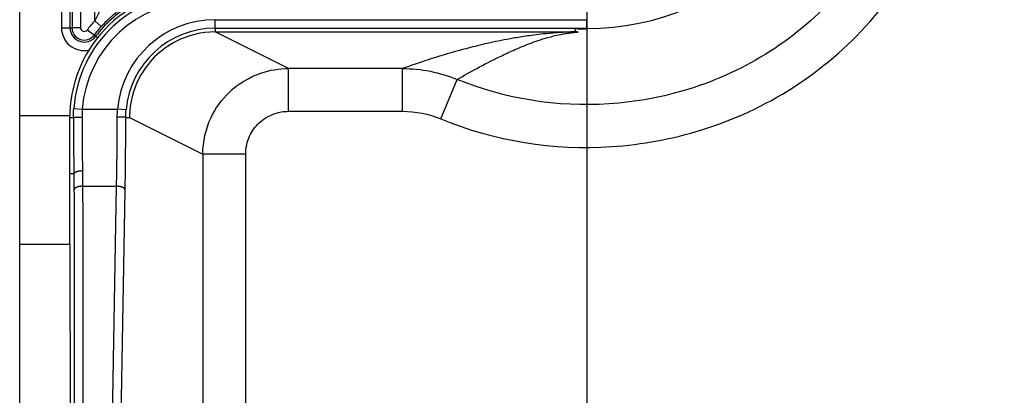
# Model space of a CAD drawing. Extents: x 2100 to 4200, y -2034 to -581.
# Drawn here: x 3392 to 3426, y -1434 to -1421 of the extents above; entities that cross this region are included whole.
import ezdxf

# ---------------------------------------------------------------- set-up
doc = ezdxf.new("R2010")
doc.units = 0
doc.header["$LTSCALE"] = 30
doc.layers.get('DEFPOINTS').update_dxf_attribs({"linetype": 'CONTINUOUS'})
doc.layers.add('1', color=7, linetype='CONTINUOUS')
doc.styles.get("Standard").update_dxf_attribs({"font": 'txt.shx', "width": 0.7, "height": 3})
doc.styles.add('TEXTSTYLE_0', font='txt', dxfattribs={"width": 0.8})
doc.dimstyles.new('DSTYLE1', dxfattribs={"dimtxt": 10, "dimasz": 10, "dimexe": 4, "dimexo": 2, "dimgap": 2, "dimtad": 1, "dimdec": 0, "dimzin": 3, "dimdsep": 46, "dimtxsty": 'Standard', "dimcen": 0.09, "dimadec": 0, "dimazin": 0, "dimtp": 1, "dimtm": 1, "dimtfac": 1, "dimtdec": 4, "dimtofl": 0, "dimtmove": 0, "dimatfit": 3, "dimfxl": 1, "dimtolj": 1, "dimtzin": 0, "dimarcsym": 0})

# ---------------------------------------------------------------- blocks, each defined once
blk = doc.blocks.new('*D496')
at = {"layer": '1', "color": 0, "linetype": 'Continuous', "lineweight": -2}
for p, q in [((3411.642, -1411.813), (3411.642, -1557.402)), ((3681.642, -1411.813), (3681.642, -1557.402)), ((3421.642, -1553.402), (3671.642, -1553.402))]:
    blk.add_line(p, q, dxfattribs=at)
at = {"layer": '1', "color": 0}
for points in [[(3421.642, -1551.736), (3421.642, -1555.069), (3411.642, -1553.402)], [(3671.642, -1555.069), (3671.642, -1551.736), (3681.642, -1553.402)]]:
    blk.add_solid(points, dxfattribs=at)
at = {"layer": 'DEFPOINTS', "color": 0}
for p in [(3411.642, -1409.813), (3681.642, -1409.813), (3681.642, -1553.402)]:
    blk.add_point(p, dxfattribs=at)
at = {"layer": '1', "color": 0, "linetype": 'Continuous', "insert": (3546.642, -1543.902), "char_height": 15, "attachment_point": 5, "style": 'TEXTSTYLE_0'}
blk.add_mtext('\\A1;270', dxfattribs=at)

msp = doc.modelspace()

# ---------------------------------------------------------------- linework, layer by layer
at = {"layer": '1', "color": 7, "linetype": 'Continuous'}
for p, q in [((3391.792, -1424.465), (3391.792, -1105.22)), ((3394.414, -1421.13), (3394.414, -1418.341)), ((3393.245, -1419.516), (3393.245, -1421.379)), ((3393.545, -1421.379), (3393.545, -1419.516)), ((3393.614, -1419.516), (3393.614, -1421.379)), ((3393.914, -1419.516), (3393.914, -1421.379)), ((3394.636, -1421.332), (3394.414, -1421.13)), ((3398.628, -1421.093), (3411.642, -1421.093)), ((3398.628, -1421.393), (3398.628, -1421.093)), ((3411.642, -1421.393), (3411.642, -1421.093)), ((3393.245, -1421.379), (3393.545, -1421.379)), ((3393.545, -1421.379), (3393.614, -1421.379)), ((3393.914, -1421.379), (3393.614, -1421.379)), ((3394.385, -1421.636), (3394.145, -1421.456)), ((3398.628, -1421.393), (3398.628, -1421.522)), ((3398.628, -1421.393), (3411.642, -1421.393)), ((3398.628, -1421.522), (3411.137, -1421.522)), ((3401.195, -1422.806), (3398.628, -1421.522)), ((3411.253, -1421.522), (3411.227, -1421.406)), ((3394.385, -1421.636), (3394.44, -1421.677)), ((3394.508, -1421.728), (3394.44, -1421.677)), ((3405.187, -1422.806), (3401.195, -1422.806)), ((3401.195, -1424.306), (3401.195, -1422.806)), ((3405.187, -1424.306), (3405.187, -1422.806)), ((3406.529, -1424.572), (3407.102, -1423.188)), ((3393.676, -1424.209), (3393.975, -1424.231)), ((3393.975, -1424.231), (3395.211, -1424.231)), ((3395.509, -1424.256), (3395.211, -1424.231)), ((3393.535, -1424.465), (3391.792, -1424.465)), ((3393.535, -1424.522), (3393.665, -1424.522)), ((3395.498, -1424.522), (3395.628, -1424.522)), ((3395.628, -1424.521), (3398.196, -1425.805)), ((3401.195, -1424.306), (3405.187, -1424.306)), ((3398.196, -1425.805), (3398.196, -1471.459)), ((3399.695, -1425.805), (3398.196, -1425.805)), ((3399.695, -1470.96), (3399.695, -1425.805)), ((3393.679, -1426.502), (3393.542, -1426.502)), ((3393.983, -1426.931), (3395.175, -1426.931)), ((3394.445, -1468.394), (3395.175, -1426.931)), ((3394.745, -1468.529), (3395.475, -1427.066)), ((3391.792, -1470.428), (3391.792, -1428.965)), ((3391.792, -1428.965), (3393.543, -1428.965)), ((3393.543, -1428.965), (3393.552, -1470.428))]:
    msp.add_line(p, q, dxfattribs=at)
for points in [[(3393.542, -1426.502), (3393.542, -1426.434, -0.000062), (3393.541, -1426.365, -0.000062), (3393.541, -1426.297, -0.000062), (3393.54, -1426.23, -0.000062), (3393.54, -1426.162, -0.000061), (3393.539, -1426.094, -0.000061), (3393.539, -1426.027, -0.000061), (3393.539, -1425.959, -0.00006), (3393.538, -1425.892, -0.00006), (3393.538, -1425.825, -0.00006), (3393.538, -1425.758, -0.000059), (3393.537, -1425.691, -0.000059), (3393.537, -1425.625, -0.000059), (3393.537, -1425.558, -0.000059), (3393.537, -1425.492, -0.000058), (3393.536, -1425.426, -0.000058), (3393.536, -1425.36, -0.000058), (3393.536, -1425.295, -0.000059), (3393.536, -1425.229, -0.000057), (3393.536, -1425.164, -0.000053), (3393.535, -1425.099, -0.000058), (3393.535, -1425.034, -0.000068), (3393.535, -1424.967, -0.000052), (3393.535, -1424.905, -0.000019), (3393.535, -1424.848, -0.000072), (3393.535, -1424.776, -0.000123), (3393.535, -1424.666, -0.000061), (3393.535, -1424.522, -0.000033)], [(3393.665, -1424.522), (3393.665, -1424.522, -0.107339), (3393.667, -1424.521, -0.041605), (3393.669, -1424.52, -0.021164), (3393.672, -1424.52, -0.013421), (3393.676, -1424.519, -0.008942), (3393.68, -1424.518, -0.006446), (3393.686, -1424.518, -0.004811), (3393.692, -1424.517, -0.003804), (3393.699, -1424.516, -0.003049), (3393.706, -1424.516, -0.002536), (3393.715, -1424.515, -0.002127), (3393.724, -1424.514, -0.001834), (3393.734, -1424.514, -0.001592), (3393.745, -1424.513, -0.001411), (3393.756, -1424.513, -0.001253), (3393.768, -1424.512, -0.001127), (3393.78, -1424.512, -0.001031), (3393.793, -1424.511, -0.000961), (3393.807, -1424.511, -0.000868), (3393.82, -1424.51, -0.000766), (3393.834, -1424.51, -0.000779), (3393.849, -1424.51, -0.000849), (3393.864, -1424.509, -0.000636), (3393.878, -1424.509, -0.000268), (3393.891, -1424.509, -0.000798), (3393.907, -1424.509, -0.001275), (3393.932, -1424.509, -0.000635), (3393.964, -1424.508, -0.000346)], [(3395.498, -1424.522), (3395.497, -1424.522, 0.107653), (3395.496, -1424.521, 0.041693), (3395.493, -1424.52, 0.021197), (3395.49, -1424.52, 0.013437), (3395.487, -1424.519, 0.00895), (3395.482, -1424.518, 0.006451), (3395.477, -1424.518, 0.004814), (3395.471, -1424.517, 0.003806), (3395.464, -1424.516, 0.003051), (3395.456, -1424.516, 0.002537), (3395.448, -1424.515, 0.002128), (3395.438, -1424.514, 0.001834), (3395.428, -1424.514, 0.001592), (3395.418, -1424.513, 0.001411), (3395.407, -1424.513, 0.001253), (3395.395, -1424.512, 0.001127), (3395.382, -1424.512, 0.001031), (3395.369, -1424.511, 0.000962), (3395.356, -1424.511, 0.000868), (3395.342, -1424.51, 0.000766), (3395.328, -1424.51, 0.000779), (3395.314, -1424.51, 0.000849), (3395.299, -1424.509, 0.000636), (3395.285, -1424.509, 0.000268), (3395.272, -1424.509, 0.000798), (3395.255, -1424.509, 0.001275), (3395.23, -1424.509, 0.000635), (3395.198, -1424.508, 0.000346)], [(3395.628, -1424.465), (3395.628, -1424.467, -0.00015), (3395.628, -1424.469, -0.000149), (3395.628, -1424.47, -0.000149), (3395.628, -1424.472, -0.000149), (3395.628, -1424.474, -0.000149), (3395.628, -1424.476, -0.000149), (3395.628, -1424.478, -0.000148), (3395.628, -1424.48, -0.000148), (3395.628, -1424.482, -0.000148), (3395.628, -1424.484, -0.000148), (3395.628, -1424.485, -0.000147), (3395.628, -1424.487, -0.000147), (3395.628, -1424.489, -0.000147), (3395.628, -1424.491, -0.000147), (3395.628, -1424.493, -0.000146), (3395.628, -1424.495, -0.000145), (3395.628, -1424.497, -0.000146), (3395.628, -1424.499, -0.000149), (3395.628, -1424.501, -0.000145), (3395.628, -1424.503, -0.000135), (3395.628, -1424.504, -0.000149), (3395.628, -1424.506, -0.000177), (3395.628, -1424.508, -0.000134), (3395.628, -1424.51, -0.000046), (3395.628, -1424.512, -0.000189), (3395.628, -1424.514, -0.000324), (3395.628, -1424.517, -0.000158), (3395.628, -1424.522, -0.000084)], [(3393.979, -1426.396), (3393.965, -1426.396, 0.004521), (3393.951, -1426.397, 0.004318), (3393.936, -1426.398, 0.004289), (3393.922, -1426.399, 0.004515), (3393.907, -1426.4, 0.004676), (3393.893, -1426.401, 0.004829), (3393.878, -1426.403, 0.004997), (3393.863, -1426.405, 0.005231), (3393.849, -1426.408, 0.005473), (3393.835, -1426.41, 0.005764), (3393.821, -1426.413, 0.006085), (3393.808, -1426.417, 0.006461), (3393.795, -1426.42, 0.006899), (3393.782, -1426.424, 0.007404), (3393.771, -1426.428, 0.007976), (3393.759, -1426.432, 0.008586), (3393.749, -1426.436, 0.009435), (3393.739, -1426.441, 0.010482), (3393.729, -1426.446, 0.011335), (3393.721, -1426.451, 0.011785), (3393.713, -1426.456, 0.014171), (3393.706, -1426.461, 0.018532), (3393.7, -1426.466, 0.016738), (3393.695, -1426.471, 0.007841), (3393.691, -1426.476, 0.025696), (3393.687, -1426.482, 0.053498), (3393.683, -1426.491, 0.032377), (3393.679, -1426.502, 0.018939)], [(3393.983, -1426.931), (3393.969, -1426.931, 0.005641), (3393.955, -1426.932, 0.005386), (3393.94, -1426.933, 0.005346), (3393.926, -1426.934, 0.005621), (3393.911, -1426.936, 0.005812), (3393.897, -1426.937, 0.005992), (3393.882, -1426.94, 0.006185), (3393.868, -1426.942, 0.006455), (3393.853, -1426.945, 0.00673), (3393.839, -1426.949, 0.007058), (3393.826, -1426.952, 0.007414), (3393.812, -1426.956, 0.007826), (3393.799, -1426.961, 0.008298), (3393.787, -1426.965, 0.008834), (3393.775, -1426.97, 0.009426), (3393.763, -1426.976, 0.010039), (3393.753, -1426.981, 0.010888), (3393.743, -1426.987, 0.01192), (3393.734, -1426.993, 0.012663), (3393.725, -1426.999, 0.012919), (3393.717, -1427.005, 0.015191), (3393.711, -1427.012, 0.019309), (3393.704, -1427.018, 0.016853), (3393.699, -1427.025, 0.007726), (3393.695, -1427.03, 0.024782), (3393.691, -1427.038, 0.048203), (3393.687, -1427.049, 0.02749), (3393.683, -1427.063, 0.015697)], [(3395.475, -1427.066), (3395.474, -1427.06, 0.027484), (3395.472, -1427.053, 0.025336), (3395.47, -1427.047, 0.023821), (3395.467, -1427.04, 0.023377), (3395.464, -1427.034, 0.022113), (3395.459, -1427.027, 0.020661), (3395.454, -1427.021, 0.019047), (3395.448, -1427.014, 0.017696), (3395.441, -1427.008, 0.016234), (3395.433, -1427.001, 0.014991), (3395.425, -1426.995, 0.013743), (3395.416, -1426.989, 0.012705), (3395.406, -1426.983, 0.011711), (3395.395, -1426.978, 0.01089), (3395.384, -1426.972, 0.010085), (3395.372, -1426.967, 0.00938), (3395.359, -1426.962, 0.008836), (3395.346, -1426.958, 0.00844), (3395.333, -1426.954, 0.007782), (3395.319, -1426.95, 0.006985), (3395.305, -1426.946, 0.007208), (3395.291, -1426.943, 0.00796), (3395.276, -1426.94, 0.006029), (3395.261, -1426.938, 0.00256), (3395.249, -1426.936, 0.007645), (3395.232, -1426.934, 0.012349), (3395.207, -1426.933, 0.006188), (3395.175, -1426.931, 0.003377)]]:
    msp.add_lwpolyline(points, format="xyb", dxfattribs=at)
for centre, radius, start, end in [((3411.642, -1412.342), 9.061, 270, 90), ((3398.035, -1424.522), 4.5, 102.2033, 148.3316), ((3398.035, -1424.522), 4.37, 90, 175.8942), ((3398.035, -1424.522), 4.071, 90, 175.8942), ((3397.645, -1424.075), 4.003, 120, 143.1929), ((3397.645, -1424.075), 4.372, 137.6496, 143.1929), ((3398.628, -1424.522), 3.429, 90, 175.1248), ((3394.042, -1421.379), 0.797, 180, 281.7796), ((3394.042, -1421.379), 0.497, 180, 323.1929), ((3394.042, -1421.379), 0.428, 180, 323.1929), ((3394.042, -1421.379), 0.128, 180, 323.1929), ((3397.645, -1424.075), 4.072, 137.6496, 143.1929), ((3398.628, -1424.522), 3.13, 90, 175.1248), ((3398.035, -1424.522), 4.5, 148.3316, 179.2674)]:
    msp.add_arc(centre, radius, start, end, dxfattribs=at)
for points, knots in [([(3406.528, -1424.572), (3408.411, -1425.352), (3410.479, -1425.676), (3413.581, -1425.472), (3414.642, -1425.276), (3416.791, -1424.606), (3417.871, -1424.106), (3419.86, -1422.83), (3420.768, -1422.054), (3422.227, -1420.4), (3422.808, -1419.549), (3423.788, -1417.725), (3424.184, -1416.747), (3424.623, -1415.126), (3424.743, -1414.504), (3424.881, -1413.354), (3424.914, -1412.827), (3424.909, -1411.056), (3424.712, -1409.812), (3424.046, -1407.591), (3423.617, -1406.598), (3422.541, -1404.736), (3421.894, -1403.864), (3420.458, -1402.377), (3419.684, -1401.745), (3417.742, -1400.495), (3416.526, -1399.95), (3414.306, -1399.321), (3413.324, -1399.157), (3410.361, -1398.997), (3408.361, -1399.346), (3406.535, -1400.108)], [2, 2, 2, 2, 4.652824, 4.652824, 6.047106, 6.047106, 7.583039, 7.583039, 9.122441, 9.122441, 10.454195, 10.454195, 11.818728, 11.818728, 12.640911, 12.640911, 13.326326, 13.326326, 14.947447, 14.947447, 16.345218, 16.345218, 17.747166, 17.747166, 19.037564, 19.037564, 20.753576, 20.753576, 22.040943, 22.040943, 24.617222, 24.617222, 24.617222, 24.617222]), ([(3407.112, -1401.492), (3408.732, -1400.815), (3410.506, -1400.506), (3413.131, -1400.648), (3414.004, -1400.793), (3415.974, -1401.352), (3417.059, -1401.838), (3418.777, -1402.944), (3419.462, -1403.503), (3420.727, -1404.813), (3421.301, -1405.586), (3422.26, -1407.247), (3422.644, -1408.134), (3423.237, -1410.112), (3423.41, -1411.212), (3423.414, -1412.767), (3423.385, -1413.233), (3423.263, -1414.256), (3423.157, -1414.803), (3422.768, -1416.239), (3422.416, -1417.113), (3421.538, -1418.745), (3421.021, -1419.501), (3419.738, -1420.956), (3418.934, -1421.643), (3417.178, -1422.77), (3416.218, -1423.215), (3414.311, -1423.809), (3413.365, -1423.983), (3410.604, -1424.165), (3408.76, -1423.874), (3407.102, -1423.188)], [2, 2, 2, 2, 4.576279, 4.576279, 5.863646, 5.863646, 7.579658, 7.579658, 8.870056, 8.870056, 10.272004, 10.272004, 11.669775, 11.669775, 13.290896, 13.290896, 13.976311, 13.976311, 14.798494, 14.798494, 16.163027, 16.163027, 17.49478, 17.49478, 19.034183, 19.034183, 20.570116, 20.570116, 21.964398, 21.964398, 24.617222, 24.617222, 24.617222, 24.617222]), ([(3394.714, -1420.577), (3394.714, -1420.579), (3394.692, -1420.613), (3394.649, -1420.684), (3394.627, -1420.72), (3394.611, -1420.748), (3394.541, -1420.869), (3394.472, -1421.004), (3394.414, -1421.13)], [2, 2, 2, 2, 2.484071, 2.676774, 2.724224, 2.818319, 2.911466, 3.683894, 3.683894, 3.683894, 3.683894]), ([(3394.636, -1421.332), (3394.743, -1421.215), (3394.873, -1421.089), (3395.002, -1420.976), (3395.032, -1420.951), (3395.073, -1420.916), (3395.153, -1420.851), (3395.194, -1420.819), (3395.194, -1420.817)], [2, 2, 2, 2, 2.772428, 2.865575, 2.95967, 3.007119, 3.199822, 3.683894, 3.683894, 3.683894, 3.683894]), ([(3398.628, -1421.522), (3398.145, -1421.522), (3397.368, -1421.714), (3396.472, -1422.366), (3395.831, -1423.246), (3395.637, -1424.002), (3395.628, -1424.465)], [0, 0, 0, 0, 0.001429571, 0.002353425, 0.003277315, 0.004651352, 0.004651352, 0.004651352, 0.004651352]), ([(3411.137, -1421.522), (3411.065, -1421.525), (3410.927, -1421.531), (3410.692, -1421.545), (3410.366, -1421.57), (3409.901, -1421.618), (3409.416, -1421.685), (3408.946, -1421.764), (3408.394, -1421.872), (3407.8, -1422.007), (3406.965, -1422.227), (3406.091, -1422.493), (3405.472, -1422.704), (3405.187, -1422.806)], [2.048204, 2.048204, 2.048204, 2.048204, 2.296752, 2.625076, 3.277598, 4.51724, 6.828814, 9.137835, 11.428001, 16.190132, 20.951091, 30.471276, 39.290223, 39.290223, 39.290223, 39.290223]), ([(3407.102, -1423.188), (3407.323, -1423.06), (3407.798, -1422.793), (3408.451, -1422.453), (3409.056, -1422.169), (3409.476, -1421.991), (3409.857, -1421.849), (3410.178, -1421.744), (3410.504, -1421.655), (3410.812, -1421.591), (3411.026, -1421.558), (3411.185, -1421.539), (3411.284, -1421.53), (3411.343, -1421.526)], [2.730892, 2.730892, 2.730892, 2.730892, 11.519031, 21.039217, 25.800176, 30.562307, 32.852472, 35.161493, 37.473068, 38.71271, 39.365232, 39.693555, 39.990307, 39.990307, 39.990307, 39.990307]), ([(3398.196, -1425.805), (3398.196, -1425.37), (3398.374, -1424.566), (3399.109, -1423.537), (3400.102, -1422.932), (3400.868, -1422.806), (3401.195, -1422.806)], [2, 2, 2, 2, 2.279808, 2.518045, 2.799493, 3.010637, 3.010637, 3.010637, 3.010637]), ([(3393.535, -1424.522), (3393.535, -1424.517), (3393.535, -1424.507), (3393.535, -1424.494), (3393.535, -1424.48), (3393.535, -1424.47), (3393.535, -1424.465)], [0, 0, 0, 0, 0.291726, 0.500069, 0.708392, 1, 1, 1, 1]), ([(3399.695, -1425.805), (3399.695, -1425.588), (3399.784, -1425.185), (3400.152, -1424.671), (3400.648, -1424.369), (3401.031, -1424.306), (3401.195, -1424.306)], [2, 2, 2, 2, 2.279808, 2.518045, 2.799493, 3.010637, 3.010637, 3.010637, 3.010637]), ([(3393.983, -1426.931), (3393.991, -1427.795), (3393.992, -1428.659), (3393.993, -1430.387), (3393.993, -1431.251), (3393.993, -1433.842), (3393.994, -1435.57), (3393.995, -1440.753), (3393.996, -1444.208), (3393.998, -1454.573), (3394, -1461.483), (3394.001, -1468.394)], [2, 2, 2, 2, 8.301651, 8.301651, 14.600885, 14.600885, 27.199345, 27.199345, 52.396238, 52.396238, 102.79003, 102.79003, 102.79003, 102.79003]), ([(3393.683, -1427.063), (3393.691, -1427.927), (3393.692, -1428.789), (3393.693, -1430.517), (3393.693, -1431.381), (3393.693, -1433.972), (3393.694, -1435.7), (3393.695, -1440.882), (3393.696, -1444.338), (3393.698, -1454.703), (3393.7, -1461.613), (3393.701, -1468.523)], [2, 2, 2, 2, 8.301651, 8.301651, 14.600885, 14.600885, 27.199345, 27.199345, 52.396238, 52.396238, 102.79003, 102.79003, 102.79003, 102.79003])]:
    msp.add_open_spline(points, degree=3, knots=knots, dxfattribs=at)
for points in [[(3411.253, -1421.522), (3411.214, -1421.521), (3411.176, -1421.519), (3411.137, -1421.522)], [(3411.226, -1421.406), (3411.365, -1421.413), (3411.503, -1421.416), (3411.642, -1421.416)], [(3411.343, -1421.526), (3411.313, -1421.525), (3411.283, -1421.524), (3411.253, -1421.522)], [(3405.187, -1422.806), (3405.842, -1422.806), (3406.497, -1422.937), (3407.102, -1423.188)], [(3393.665, -1424.522), (3393.664, -1424.418), (3393.668, -1424.314), (3393.676, -1424.209)], [(3393.975, -1424.231), (3393.968, -1424.323), (3393.964, -1424.416), (3393.964, -1424.508)], [(3395.198, -1424.508), (3395.198, -1424.416), (3395.202, -1424.323), (3395.211, -1424.231)], [(3395.498, -1424.522), (3395.498, -1424.434), (3395.502, -1424.345), (3395.509, -1424.256)], [(3391.782, -1426.842), (3391.789, -1426.065), (3391.792, -1425.266), (3391.792, -1424.465)], [(3393.665, -1424.522), (3393.666, -1425.199), (3393.671, -1425.871), (3393.679, -1426.502)], [(3393.964, -1424.508), (3393.965, -1425.153), (3393.97, -1425.793), (3393.979, -1426.396)], [(3395.175, -1426.931), (3395.189, -1426.18), (3395.197, -1425.348), (3395.198, -1424.508)], [(3395.475, -1427.066), (3395.488, -1426.278), (3395.496, -1425.404), (3395.498, -1424.522)], [(3405.187, -1424.306), (3405.645, -1424.306), (3406.105, -1424.397), (3406.528, -1424.572)], [(3393.543, -1428.965), (3393.542, -1428.184), (3393.541, -1427.356), (3393.542, -1426.502)], [(3393.679, -1426.502), (3393.68, -1426.694), (3393.682, -1426.881), (3393.683, -1427.063)], [(3393.979, -1426.396), (3393.98, -1426.578), (3393.982, -1426.757), (3393.983, -1426.931)], [(3391.792, -1428.965), (3391.792, -1428.289), (3391.789, -1427.577), (3391.782, -1426.842)]]:
    msp.add_open_spline(points, degree=3, dxfattribs=at)

# ---------------------------------------------------------------- dimensions: what is measured, and where the dimension line sits
at = {"layer": '1', "color": 1, "linetype": 'Continuous'}
dim = msp.add_linear_dim(base=(3681.642, -1553.402), p1=(3411.642, -1409.813), p2=(3681.642, -1409.813), angle=0, dimstyle='DSTYLE1', override={"dimtxt": 15, "dimtxsty": 'TEXTSTYLE_0', "dimsah": 1}, dxfattribs=at)
dim.commit()
dim.dimension.update_dxf_attribs({"geometry": '*D496', "text_midpoint": (3546.642, -1553.402), "dimtype": 161})

doc.saveas('drawing.dxf')
